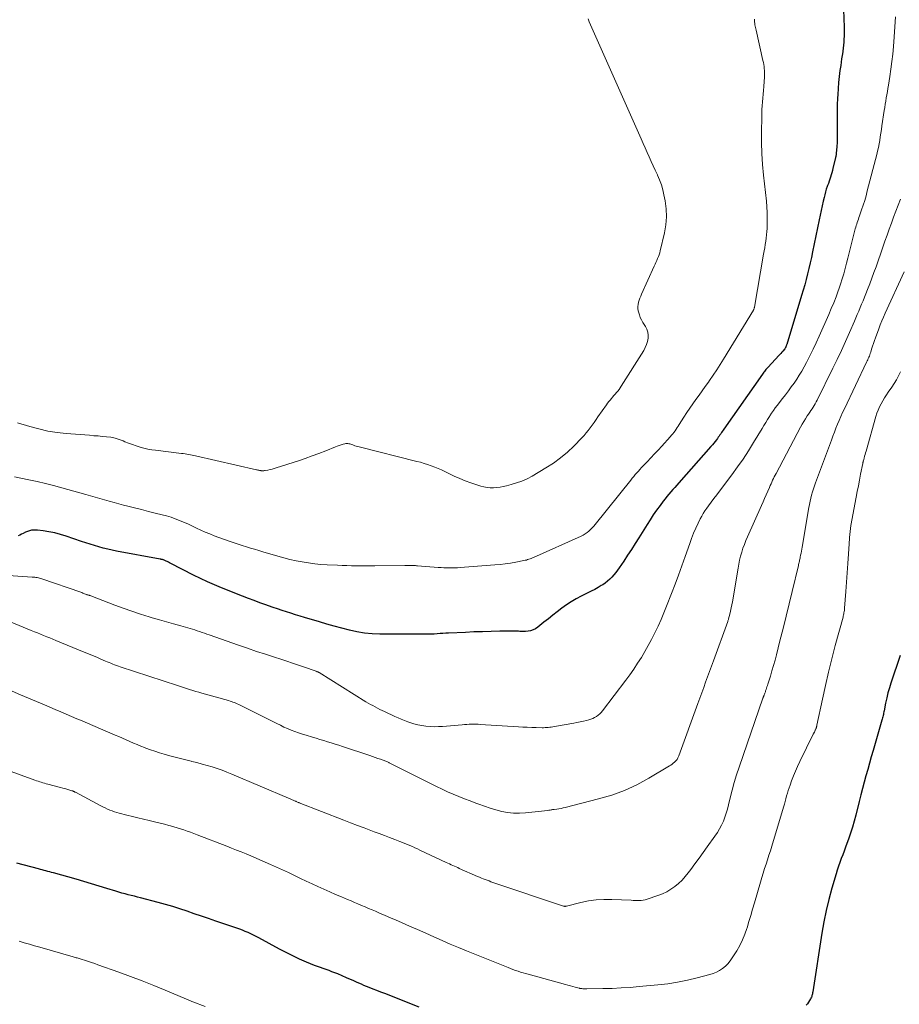
# Model space of a CAD drawing. Units: feet. Extents: x 2015000 to 2020023, y 530000 to 535000.
# Drawn here: x 2015572 to 2015742, y 530270 to 530460 of the extents above; entities that cross this region are included whole.
import ezdxf

# ---------------------------------------------------------------- set-up
doc = ezdxf.new("R2010")
doc.units = ezdxf.units.FT
doc.header["$LTSCALE"] = 100
doc.header["$MEASUREMENT"] = 0
doc.layers.add('CONTOUR INDEX', color=32, linetype='Continuous', lineweight=25)
doc.layers.add('CONTOUR INTERMEDIATE', color=40, linetype='Continuous', lineweight=15)

msp = doc.modelspace()

# ---------------------------------------------------------------- linework, layer by layer
at = {"layer": 'CONTOUR INDEX', "flags": 128}
for points, elevation in [([(2015731.01, 530462.19), (2015731.09, 530458.83), (2015731.1, 530458.25), (2015731.1, 530457.67), (2015731.09, 530457.09), (2015731.08, 530456.51), (2015731.04, 530455.92), (2015731, 530455.34), (2015730.94, 530454.77), (2015730.86, 530454.19), (2015730.83, 530454.03), (2015730.73, 530453.37), (2015730.63, 530452.71), (2015730.54, 530452.06), (2015730.44, 530451.4), (2015730.3, 530450.42), (2015730.15, 530449.28), (2015730.02, 530448.13), (2015729.93, 530446.98), (2015729.87, 530445.82), (2015729.84, 530445.12), (2015729.79, 530443.82), (2015729.77, 530442.53), (2015729.76, 530441.23), (2015729.77, 530439.93), (2015729.79, 530438.9), (2015729.79, 530438.12), (2015729.78, 530437.34), (2015729.74, 530436.56), (2015729.69, 530435.78), (2015729.58, 530434.43), (2015729.57, 530434.32), (2015729.56, 530434.22), (2015729.55, 530434.11), (2015729.53, 530434.01), (2015729.51, 530433.91), (2015729.49, 530433.8), (2015729.47, 530433.7), (2015729.44, 530433.6), (2015728.95, 530431.58), (2015728.85, 530431.16), (2015728.73, 530430.73), (2015728.61, 530430.31), (2015728.48, 530429.89), (2015728.35, 530429.48), (2015728.21, 530429.06), (2015728.07, 530428.65), (2015727.92, 530428.24), (2015727.85, 530428.04), (2015727.67, 530427.52), (2015727.51, 530427.01), (2015727.36, 530426.48), (2015727.23, 530425.96), (2015727.06, 530425.23), (2015726.86, 530424.33), (2015726.66, 530423.43), (2015726.47, 530422.53), (2015726.28, 530421.63), (2015725.01, 530415.43), (2015724.79, 530414.37), (2015724.56, 530413.3), (2015724.31, 530412.25), (2015724.06, 530411.19), (2015723.79, 530410.14), (2015723.51, 530409.09), (2015723.21, 530408.05), (2015722.9, 530407.01), (2015720.03, 530397.59), (2015720, 530397.5), (2015719.97, 530397.41), (2015719.94, 530397.32), (2015719.9, 530397.23), (2015719.88, 530397.17), (2015719.86, 530397.11), (2015719.83, 530397.06), (2015719.81, 530397), (2015719.79, 530396.94), (2015719.75, 530396.87), (2015719.74, 530396.85), (2015719.74, 530396.83), (2015719.68, 530396.75), (2015719.29, 530396.29), (2015719.1, 530396.07), (2015718.9, 530395.86), (2015718.71, 530395.65), (2015718.51, 530395.44), (2015716.44, 530393.22), (2015716.29, 530393.06), (2015716.15, 530392.89), (2015716, 530392.72), (2015715.87, 530392.55), (2015715.73, 530392.38), (2015715.6, 530392.2), (2015715.47, 530392.02), (2015715.34, 530391.84), (2015707.91, 530381.23), (2015707.75, 530381.01), (2015707.6, 530380.78), (2015707.44, 530380.56), (2015707.29, 530380.33), (2015707.14, 530380.11), (2015706.98, 530379.89), (2015706.82, 530379.66), (2015706.66, 530379.44), (2015706.48, 530379.19), (2015706.22, 530378.85), (2015705.95, 530378.51), (2015705.68, 530378.18), (2015705.4, 530377.85), (2015699.23, 530370.87), (2015698.84, 530370.43), (2015698.46, 530369.99), (2015698.07, 530369.56), (2015697.68, 530369.12), (2015697.3, 530368.68), (2015696.92, 530368.23), (2015696.56, 530367.78), (2015696.21, 530367.31), (2015695.58, 530366.47), (2015694.93, 530365.58), (2015694.29, 530364.67), (2015693.68, 530363.75), (2015693.09, 530362.81), (2015691.51, 530360.28), (2015690.79, 530359.14), (2015690.06, 530358.01), (2015689.33, 530356.88), (2015688.58, 530355.75), (2015687.72, 530354.47), (2015687.39, 530354), (2015687.05, 530353.54), (2015686.68, 530353.1), (2015686.3, 530352.66), (2015685.9, 530352.26), (2015685.47, 530351.87), (2015685.02, 530351.53), (2015684.54, 530351.21), (2015684.26, 530351.04), (2015683.62, 530350.66), (2015682.98, 530350.29), (2015682.32, 530349.94), (2015681.66, 530349.61), (2015680.37, 530348.98), (2015679.4, 530348.47), (2015678.45, 530347.93), (2015677.53, 530347.32), (2015676.64, 530346.68), (2015675.77, 530346), (2015674.9, 530345.33), (2015674.04, 530344.64), (2015673.18, 530343.95), (2015671.98, 530342.99), (2015671.55, 530342.71), (2015671.1, 530342.48), (2015670.62, 530342.33), (2015670.12, 530342.23), (2015669.6, 530342.18), (2015669.34, 530342.17), (2015669.08, 530342.16), (2015668.81, 530342.17), (2015668.55, 530342.19), (2015668.29, 530342.21), (2015668.03, 530342.23), (2015667.77, 530342.24), (2015667.51, 530342.24), (2015664.69, 530342.21), (2015663.03, 530342.18), (2015661.36, 530342.14), (2015659.69, 530342.08), (2015658.02, 530342.01), (2015654.8, 530341.86), (2015654.24, 530341.83), (2015653.69, 530341.8), (2015653.14, 530341.77), (2015652.59, 530341.73), (2015652.03, 530341.69), (2015651.48, 530341.67), (2015650.93, 530341.65), (2015650.38, 530341.65), (2015641.55, 530341.67), (2015640.06, 530341.73), (2015638.57, 530341.86), (2015637.1, 530342.1), (2015635.64, 530342.41), (2015634.19, 530342.79), (2015632.74, 530343.18), (2015631.3, 530343.59), (2015629.86, 530344.01), (2015626.99, 530344.88), (2015626.12, 530345.14), (2015625.25, 530345.41), (2015624.38, 530345.69), (2015623.51, 530345.96), (2015622.65, 530346.25), (2015621.78, 530346.54), (2015620.92, 530346.83), (2015620.06, 530347.14), (2015619.53, 530347.33), (2015618.4, 530347.73), (2015617.28, 530348.15), (2015616.16, 530348.57), (2015615.05, 530349), (2015611, 530350.58), (2015609.61, 530351.15), (2015608.24, 530351.75), (2015606.89, 530352.39), (2015605.55, 530353.06), (2015601.18, 530355.33), (2015600.96, 530355.44), (2015600.73, 530355.56), (2015600.5, 530355.67), (2015600.27, 530355.77), (2015600.03, 530355.89), (2015599.92, 530355.93), (2015599.81, 530355.98), (2015599.7, 530356.01), (2015599.59, 530356.04), (2015599.47, 530356.07), (2015599.36, 530356.09), (2015599.24, 530356.12), (2015599.12, 530356.14), (2015590.74, 530357.71), (2015589.88, 530357.88), (2015589.02, 530358.07), (2015588.17, 530358.28), (2015587.31, 530358.51), (2015586.47, 530358.75), (2015585.63, 530359), (2015584.79, 530359.27), (2015583.95, 530359.55), (2015580.98, 530360.58), (2015579.89, 530360.92), (2015578.79, 530361.21), (2015577.67, 530361.43), (2015576.54, 530361.61), (2015575.5, 530361.73), (2015574.9, 530361.75), (2015574.3, 530361.7), (2015573.73, 530361.55), (2015573.16, 530361.33), (2015572.72, 530361.11), (2015572.39, 530360.94), (2015572.05, 530360.78), (2015571.71, 530360.62)], 960), ([(2015741.95, 530337.52), (2015740.13, 530332.22), (2015739.83, 530331.27), (2015739.55, 530330.32), (2015739.32, 530329.35), (2015739.11, 530328.37), (2015738.82, 530326.88), (2015738.78, 530326.64), (2015738.73, 530326.41), (2015738.68, 530326.18), (2015738.63, 530325.95), (2015738.58, 530325.72), (2015738.53, 530325.49), (2015738.46, 530325.26), (2015738.4, 530325.04), (2015736.69, 530319.2), (2015736.33, 530317.98), (2015735.99, 530316.76), (2015735.65, 530315.53), (2015735.31, 530314.31), (2015734.99, 530313.08), (2015734.66, 530311.85), (2015734.34, 530310.62), (2015734.02, 530309.39), (2015733.34, 530306.74), (2015733.03, 530305.56), (2015732.69, 530304.39), (2015732.32, 530303.24), (2015731.94, 530302.08), (2015731.65, 530301.25), (2015731.39, 530300.52), (2015731.12, 530299.79), (2015730.85, 530299.06), (2015730.56, 530298.34), (2015730.28, 530297.61), (2015730.01, 530296.88), (2015729.77, 530296.14), (2015729.54, 530295.4), (2015728.75, 530292.62), (2015728.17, 530290.48), (2015727.65, 530288.32), (2015727.22, 530286.15), (2015726.83, 530283.96), (2015725.05, 530272.6), (2015725.02, 530272.42), (2015724.99, 530272.25), (2015724.95, 530272.08), (2015724.9, 530271.91), (2015724.85, 530271.74), (2015724.78, 530271.58), (2015724.7, 530271.42), (2015724.62, 530271.27), (2015724.42, 530270.95), (2015724.22, 530270.64), (2015724.02, 530270.34), (2015723.8, 530270.05)], 940), ([(2015649.13, 530269.66), (2015642.48, 530272.28), (2015641.72, 530272.58), (2015640.97, 530272.87), (2015640.22, 530273.17), (2015639.47, 530273.47), (2015638.94, 530273.68), (2015638.45, 530273.87), (2015637.97, 530274.08), (2015637.49, 530274.29), (2015637.01, 530274.51), (2015636.53, 530274.72), (2015636.05, 530274.94), (2015635.56, 530275.15), (2015635.08, 530275.36), (2015633.4, 530276.07), (2015632.85, 530276.3), (2015632.29, 530276.52), (2015631.73, 530276.72), (2015631.17, 530276.91), (2015630.61, 530277.11), (2015630.05, 530277.31), (2015629.49, 530277.52), (2015628.94, 530277.74), (2015627.36, 530278.38), (2015626.03, 530278.96), (2015624.71, 530279.56), (2015623.42, 530280.2), (2015622.14, 530280.88), (2015618.17, 530283.06), (2015617.66, 530283.33), (2015617.15, 530283.59), (2015616.62, 530283.84), (2015616.1, 530284.07), (2015615.56, 530284.3), (2015615.03, 530284.51), (2015614.49, 530284.71), (2015613.94, 530284.9), (2015609.85, 530286.28), (2015608.47, 530286.75), (2015607.09, 530287.22), (2015605.72, 530287.69), (2015604.34, 530288.17), (2015602.96, 530288.64), (2015601.58, 530289.08), (2015600.18, 530289.49), (2015598.78, 530289.87), (2015595.36, 530290.76), (2015594.76, 530290.92), (2015594.16, 530291.07), (2015593.56, 530291.23), (2015592.96, 530291.38), (2015592.36, 530291.54), (2015591.76, 530291.7), (2015591.17, 530291.88), (2015590.57, 530292.06), (2015588.82, 530292.6), (2015587.34, 530293.05), (2015585.87, 530293.49), (2015584.39, 530293.93), (2015582.91, 530294.35), (2015578.53, 530295.58), (2015578.17, 530295.68), (2015577.82, 530295.78), (2015577.46, 530295.87), (2015577.1, 530295.97), (2015576.75, 530296.06), (2015576.39, 530296.16), (2015576.03, 530296.25), (2015575.68, 530296.35), (2015571.49, 530297.47)], 940)]:
    msp.add_lwpolyline(points, dxfattribs=dict(at, elevation=elevation))
at = {"layer": 'CONTOUR INTERMEDIATE', "flags": 128}
for points, elevation in [([(2015741.01, 530460.8), (2015740.94, 530459.83), (2015740.87, 530458.86), (2015740.8, 530457.89), (2015740.74, 530456.92), (2015740.61, 530455.07), (2015740.49, 530453.62), (2015740.34, 530452.16), (2015740.15, 530450.71), (2015739.94, 530449.26), (2015739.67, 530447.59), (2015739.57, 530446.98), (2015739.46, 530446.37), (2015739.35, 530445.77), (2015739.24, 530445.16), (2015739.13, 530444.56), (2015739.02, 530443.95), (2015738.93, 530443.34), (2015738.83, 530442.73), (2015738.41, 530439.74), (2015738.31, 530439.05), (2015738.2, 530438.36), (2015738.09, 530437.66), (2015737.98, 530436.97), (2015737.86, 530436.28), (2015737.72, 530435.59), (2015737.57, 530434.91), (2015737.4, 530434.23), (2015735.58, 530427.2), (2015735.34, 530426.28), (2015735.07, 530425.37), (2015734.79, 530424.47), (2015734.48, 530423.57), (2015734.08, 530422.41), (2015733.97, 530422.09), (2015733.86, 530421.78), (2015733.75, 530421.46), (2015733.64, 530421.14), (2015733.53, 530420.82), (2015733.43, 530420.51), (2015733.34, 530420.18), (2015733.25, 530419.86), (2015732.34, 530416.28), (2015732.08, 530415.27), (2015731.83, 530414.25), (2015731.57, 530413.24), (2015731.31, 530412.22), (2015731.04, 530411.21), (2015730.75, 530410.21), (2015730.43, 530409.22), (2015730.09, 530408.23), (2015729.97, 530407.9), (2015729.54, 530406.76), (2015729.1, 530405.62), (2015728.63, 530404.49), (2015728.15, 530403.37), (2015726.3, 530399.2), (2015725.71, 530397.91), (2015725.11, 530396.64), (2015724.48, 530395.37), (2015723.83, 530394.12), (2015723.38, 530393.26), (2015722.93, 530392.45), (2015722.46, 530391.65), (2015721.96, 530390.88), (2015721.44, 530390.12), (2015720.9, 530389.37), (2015720.35, 530388.62), (2015719.79, 530387.88), (2015719.23, 530387.15), (2015718.18, 530385.81), (2015717.81, 530385.32), (2015717.45, 530384.82), (2015717.1, 530384.31), (2015716.76, 530383.79), (2015716.69, 530383.69), (2015716.33, 530383.11), (2015715.97, 530382.54), (2015715.62, 530381.96), (2015715.27, 530381.38), (2015713.62, 530378.63), (2015712.63, 530377.03), (2015711.6, 530375.46), (2015710.53, 530373.93), (2015709.42, 530372.41), (2015707.06, 530369.29), (2015706.52, 530368.58), (2015705.99, 530367.86), (2015705.46, 530367.15), (2015704.93, 530366.43), (2015704.59, 530365.97), (2015704.25, 530365.47), (2015703.92, 530364.96), (2015703.62, 530364.44), (2015703.34, 530363.9), (2015702.94, 530363.07), (2015702.49, 530362.11), (2015702.06, 530361.14), (2015701.67, 530360.15), (2015701.31, 530359.15), (2015700.44, 530356.65), (2015699.81, 530354.86), (2015699.16, 530353.07), (2015698.5, 530351.29), (2015697.81, 530349.52), (2015696.86, 530347.07), (2015696.33, 530345.77), (2015695.78, 530344.48), (2015695.2, 530343.2), (2015694.59, 530341.93), (2015694.52, 530341.79), (2015693.92, 530340.61), (2015693.3, 530339.44), (2015692.65, 530338.29), (2015691.98, 530337.15), (2015691.27, 530336.03), (2015690.55, 530334.92), (2015689.79, 530333.84), (2015689, 530332.78), (2015684.51, 530326.88), (2015684.25, 530326.56), (2015683.96, 530326.27), (2015683.65, 530326.01), (2015683.32, 530325.77), (2015682.96, 530325.57), (2015682.59, 530325.38), (2015682.21, 530325.24), (2015681.82, 530325.11), (2015681.4, 530325), (2015680.79, 530324.85), (2015680.18, 530324.71), (2015679.56, 530324.58), (2015678.94, 530324.47), (2015675.2, 530323.82), (2015674.91, 530323.78), (2015674.61, 530323.73), (2015674.32, 530323.7), (2015674.02, 530323.66), (2015673.73, 530323.64), (2015673.43, 530323.62), (2015673.13, 530323.61), (2015672.84, 530323.61), (2015671.71, 530323.63), (2015670.84, 530323.66), (2015669.98, 530323.69), (2015669.12, 530323.73), (2015668.26, 530323.78), (2015660.91, 530324.24), (2015660.47, 530324.26), (2015660.03, 530324.28), (2015659.6, 530324.28), (2015659.16, 530324.28), (2015658.73, 530324.26), (2015658.29, 530324.25), (2015657.86, 530324.22), (2015657.42, 530324.19), (2015653.64, 530323.86), (2015652.84, 530323.82), (2015652.03, 530323.8), (2015651.23, 530323.83), (2015650.43, 530323.9), (2015649.63, 530324.01), (2015648.84, 530324.16), (2015648.07, 530324.37), (2015647.3, 530324.61), (2015646.95, 530324.73), (2015646.31, 530324.98), (2015645.67, 530325.23), (2015645.04, 530325.5), (2015644.42, 530325.78), (2015642.42, 530326.71), (2015641.96, 530326.93), (2015641.51, 530327.15), (2015641.06, 530327.38), (2015640.61, 530327.62), (2015640.16, 530327.86), (2015639.72, 530328.11), (2015639.28, 530328.37), (2015638.85, 530328.63), (2015629.82, 530334.24), (2015629.8, 530334.25), (2015629.78, 530334.26), (2015629.76, 530334.27), (2015629.75, 530334.28), (2015629.67, 530334.32), (2015629.65, 530334.33), (2015629.64, 530334.34), (2015629.62, 530334.35), (2015629.6, 530334.36), (2015629.45, 530334.42), (2015629.35, 530334.46), (2015629.25, 530334.5), (2015629.16, 530334.53), (2015629.06, 530334.57), (2015626.98, 530335.29), (2015625.84, 530335.69), (2015624.69, 530336.07), (2015623.55, 530336.45), (2015622.4, 530336.82), (2015621.21, 530337.2), (2015619.47, 530337.77), (2015617.74, 530338.34), (2015616.01, 530338.93), (2015614.28, 530339.53), (2015608.6, 530341.52), (2015608.14, 530341.68), (2015607.68, 530341.85), (2015607.22, 530342.01), (2015606.76, 530342.17), (2015606.3, 530342.33), (2015605.83, 530342.48), (2015605.37, 530342.62), (2015604.9, 530342.76), (2015603.1, 530343.26), (2015601.73, 530343.65), (2015600.36, 530344.04), (2015598.99, 530344.43), (2015597.62, 530344.83), (2015597, 530345.01), (2015595.33, 530345.53), (2015593.67, 530346.07), (2015592.02, 530346.65), (2015590.39, 530347.26), (2015585.74, 530349.06), (2015585.63, 530349.1), (2015585.53, 530349.14), (2015585.42, 530349.17), (2015585.32, 530349.2), (2015585.15, 530349.26), (2015585.13, 530349.26), (2015585.11, 530349.27), (2015585.08, 530349.27), (2015585.06, 530349.28), (2015584.98, 530349.3), (2015584.96, 530349.31), (2015584.94, 530349.31), (2015584.92, 530349.32), (2015584.9, 530349.33), (2015584.57, 530349.46), (2015584.38, 530349.53), (2015584.19, 530349.6), (2015584, 530349.67), (2015583.81, 530349.74), (2015576.33, 530352.35), (2015576.1, 530352.42), (2015575.87, 530352.49), (2015575.64, 530352.54), (2015575.4, 530352.58), (2015575.17, 530352.61), (2015574.93, 530352.64), (2015574.69, 530352.66), (2015574.45, 530352.68), (2015569.85, 530352.95)], 956), ([(2015713.81, 530460.34), (2015713.81, 530460.08), (2015713.83, 530459.82), (2015713.86, 530459.55), (2015713.9, 530459.29), (2015713.95, 530459.03), (2015714.01, 530458.77), (2015714.06, 530458.52), (2015714.12, 530458.26), (2015715.44, 530452.38), (2015715.53, 530451.99), (2015715.6, 530451.6), (2015715.66, 530451.21), (2015715.71, 530450.82), (2015715.74, 530450.42), (2015715.76, 530450.02), (2015715.76, 530449.63), (2015715.74, 530449.23), (2015715.62, 530447.34), (2015715.57, 530446.6), (2015715.51, 530445.86), (2015715.45, 530445.12), (2015715.38, 530444.38), (2015715.31, 530443.64), (2015715.26, 530442.9), (2015715.22, 530442.16), (2015715.2, 530441.41), (2015715.15, 530438.66), (2015715.15, 530436.55), (2015715.21, 530434.44), (2015715.35, 530432.33), (2015715.54, 530430.22), (2015716.1, 530425.24), (2015716.2, 530424.16), (2015716.26, 530423.07), (2015716.28, 530421.99), (2015716.27, 530420.9), (2015716.24, 530419.98), (2015716.21, 530419.35), (2015716.16, 530418.73), (2015716.08, 530418.11), (2015715.99, 530417.49), (2015715.89, 530416.87), (2015715.79, 530416.25), (2015715.68, 530415.64), (2015715.58, 530415.02), (2015713.81, 530404.79), (2015713.79, 530404.72), (2015713.78, 530404.65), (2015713.76, 530404.58), (2015713.74, 530404.51), (2015713.71, 530404.41), (2015713.7, 530404.39), (2015713.69, 530404.38), (2015713.69, 530404.36), (2015713.68, 530404.34), (2015713.64, 530404.28), (2015713.64, 530404.26), (2015713.63, 530404.25), (2015713.62, 530404.23), (2015713.61, 530404.22), (2015707.86, 530394.76), (2015707.21, 530393.72), (2015706.55, 530392.68), (2015705.86, 530391.65), (2015705.16, 530390.64), (2015704.92, 530390.31), (2015704.32, 530389.47), (2015703.72, 530388.63), (2015703.12, 530387.79), (2015702.51, 530386.96), (2015701.91, 530386.12), (2015701.32, 530385.27), (2015700.75, 530384.41), (2015700.2, 530383.54), (2015699.31, 530382.14), (2015699.11, 530381.83), (2015698.91, 530381.52), (2015698.7, 530381.21), (2015698.49, 530380.91), (2015698.28, 530380.61), (2015698.05, 530380.32), (2015697.82, 530380.04), (2015697.57, 530379.76), (2015695.91, 530377.95), (2015695.22, 530377.2), (2015694.52, 530376.45), (2015693.82, 530375.7), (2015693.11, 530374.95), (2015692.32, 530374.13), (2015692.01, 530373.8), (2015691.7, 530373.46), (2015691.4, 530373.13), (2015691.1, 530372.79), (2015690.8, 530372.45), (2015690.5, 530372.11), (2015690.21, 530371.76), (2015689.93, 530371.41), (2015683.08, 530362.83), (2015682.79, 530362.49), (2015682.49, 530362.16), (2015682.17, 530361.85), (2015681.85, 530361.54), (2015681.5, 530361.27), (2015681.13, 530361.01), (2015680.75, 530360.79), (2015680.35, 530360.59), (2015671.18, 530356.47), (2015670.96, 530356.37), (2015670.73, 530356.28), (2015670.51, 530356.19), (2015670.28, 530356.11), (2015670.04, 530356.04), (2015669.81, 530355.97), (2015669.57, 530355.91), (2015669.33, 530355.86), (2015667.78, 530355.57), (2015666.76, 530355.39), (2015665.73, 530355.24), (2015664.71, 530355.12), (2015663.68, 530355.02), (2015657.03, 530354.51), (2015656.5, 530354.48), (2015655.97, 530354.46), (2015655.45, 530354.45), (2015654.92, 530354.45), (2015654.39, 530354.46), (2015653.86, 530354.48), (2015653.34, 530354.51), (2015652.81, 530354.55), (2015648.8, 530354.85), (2015648.6, 530354.87), (2015648.4, 530354.88), (2015648.2, 530354.89), (2015648.01, 530354.9), (2015647.81, 530354.9), (2015647.61, 530354.9), (2015647.41, 530354.9), (2015647.22, 530354.9), (2015647.18, 530354.9), (2015646.97, 530354.9), (2015646.75, 530354.89), (2015646.54, 530354.89), (2015646.32, 530354.89), (2015640.57, 530354.84), (2015639.67, 530354.84), (2015638.76, 530354.84), (2015637.86, 530354.85), (2015636.95, 530354.85), (2015636.05, 530354.87), (2015635.14, 530354.89), (2015634.24, 530354.92), (2015633.34, 530354.96), (2015631.36, 530355.05), (2015630.15, 530355.13), (2015628.95, 530355.25), (2015627.75, 530355.41), (2015626.55, 530355.6), (2015625.36, 530355.83), (2015624.18, 530356.09), (2015623.01, 530356.39), (2015621.84, 530356.72), (2015618.95, 530357.57), (2015618.16, 530357.81), (2015617.36, 530358.04), (2015616.57, 530358.28), (2015615.78, 530358.52), (2015614.98, 530358.77), (2015614.2, 530359.02), (2015613.41, 530359.29), (2015612.63, 530359.56), (2015609.56, 530360.67), (2015608.69, 530361), (2015607.83, 530361.35), (2015606.99, 530361.73), (2015606.15, 530362.13), (2015606.04, 530362.18), (2015605.26, 530362.56), (2015604.47, 530362.93), (2015603.67, 530363.28), (2015602.87, 530363.62), (2015602.05, 530363.93), (2015601.23, 530364.22), (2015600.39, 530364.47), (2015599.55, 530364.7), (2015598.19, 530365.03), (2015596.86, 530365.36), (2015595.53, 530365.69), (2015594.21, 530366.03), (2015592.88, 530366.36), (2015592.07, 530366.57), (2015591.15, 530366.81), (2015590.24, 530367.06), (2015589.33, 530367.31), (2015588.41, 530367.57), (2015587.51, 530367.84), (2015586.6, 530368.1), (2015585.69, 530368.36), (2015584.77, 530368.62), (2015580.16, 530369.93), (2015578.58, 530370.35), (2015576.99, 530370.76), (2015575.39, 530371.12), (2015573.78, 530371.46), (2015571.04, 530372.01)], 964), ([(2015681.71, 530460.43), (2015681.94, 530459.84), (2015682.18, 530459.26), (2015691.92, 530437.23), (2015692.31, 530436.36), (2015692.69, 530435.5), (2015693.08, 530434.64), (2015693.48, 530433.77), (2015693.87, 530432.91), (2015694.27, 530432.05), (2015694.67, 530431.2), (2015695.07, 530430.34), (2015695.11, 530430.24), (2015695.5, 530429.32), (2015695.84, 530428.38), (2015696.12, 530427.42), (2015696.34, 530426.45), (2015696.56, 530425.32), (2015696.76, 530423.77), (2015696.83, 530422.23), (2015696.7, 530420.69), (2015696.44, 530419.15), (2015695.62, 530415.67), (2015695.52, 530415.28), (2015695.4, 530414.9), (2015695.27, 530414.53), (2015695.12, 530414.15), (2015694.96, 530413.79), (2015694.8, 530413.42), (2015694.63, 530413.05), (2015694.47, 530412.69), (2015692.04, 530407.29), (2015691.87, 530406.9), (2015691.72, 530406.51), (2015691.58, 530406.11), (2015691.45, 530405.71), (2015691.36, 530405.31), (2015691.31, 530404.91), (2015691.33, 530404.5), (2015691.39, 530404.09), (2015691.45, 530403.84), (2015691.6, 530403.31), (2015691.78, 530402.8), (2015692.02, 530402.31), (2015692.29, 530401.84), (2015692.8, 530401.07), (2015693.07, 530400.52), (2015693.26, 530399.96), (2015693.32, 530399.37), (2015693.3, 530398.76), (2015693.16, 530398.15), (2015692.98, 530397.55), (2015692.73, 530396.99), (2015692.44, 530396.44), (2015688.11, 530389.5), (2015687.9, 530389.18), (2015687.68, 530388.87), (2015687.44, 530388.56), (2015687.2, 530388.27), (2015686.94, 530387.98), (2015686.69, 530387.7), (2015686.44, 530387.41), (2015686.19, 530387.13), (2015685.95, 530386.85), (2015685.71, 530386.56), (2015685.48, 530386.26), (2015685.26, 530385.95), (2015683.61, 530383.59), (2015683.24, 530383.06), (2015682.87, 530382.54), (2015682.5, 530382.02), (2015682.13, 530381.5), (2015681.75, 530380.99), (2015681.35, 530380.49), (2015680.93, 530380.02), (2015680.49, 530379.55), (2015678.96, 530377.97), (2015677.71, 530376.79), (2015676.4, 530375.67), (2015675, 530374.66), (2015673.55, 530373.73), (2015670.89, 530372.18), (2015669.92, 530371.67), (2015668.93, 530371.21), (2015667.91, 530370.84), (2015666.86, 530370.52), (2015665.97, 530370.29), (2015665.35, 530370.15), (2015664.73, 530370.03), (2015664.1, 530369.96), (2015663.47, 530369.91), (2015662.83, 530369.92), (2015662.21, 530369.97), (2015661.59, 530370.09), (2015660.98, 530370.25), (2015659.09, 530370.88), (2015658.01, 530371.27), (2015656.94, 530371.68), (2015655.89, 530372.15), (2015654.85, 530372.65), (2015654.09, 530373.03), (2015653.44, 530373.35), (2015652.78, 530373.65), (2015652.11, 530373.92), (2015651.44, 530374.18), (2015650.75, 530374.41), (2015650.06, 530374.63), (2015649.37, 530374.83), (2015648.67, 530375.01), (2015637.53, 530377.8), (2015637.25, 530377.88), (2015636.98, 530377.95), (2015636.72, 530378.04), (2015636.45, 530378.14), (2015636.29, 530378.2), (2015636.11, 530378.26), (2015635.92, 530378.32), (2015635.73, 530378.38), (2015635.54, 530378.42), (2015635.35, 530378.45), (2015635.16, 530378.46), (2015634.97, 530378.44), (2015634.78, 530378.4), (2015634.42, 530378.3), (2015634.05, 530378.19), (2015633.68, 530378.07), (2015633.32, 530377.94), (2015632.96, 530377.8), (2015631.08, 530377.05), (2015629.77, 530376.54), (2015628.46, 530376.05), (2015627.14, 530375.58), (2015625.81, 530375.14), (2015621.52, 530373.73), (2015621.13, 530373.61), (2015620.74, 530373.51), (2015620.34, 530373.42), (2015619.94, 530373.34), (2015619.37, 530373.23), (2015619.26, 530373.22), (2015619.14, 530373.2), (2015619.02, 530373.2), (2015618.9, 530373.2), (2015618.8, 530373.2), (2015618.73, 530373.2), (2015618.67, 530373.2), (2015618.6, 530373.21), (2015618.54, 530373.22), (2015618.48, 530373.23), (2015618.41, 530373.24), (2015618.35, 530373.25), (2015618.28, 530373.26), (2015618.19, 530373.28), (2015618.08, 530373.3), (2015617.96, 530373.33), (2015617.85, 530373.35), (2015617.74, 530373.38), (2015605.97, 530376.08), (2015605.63, 530376.15), (2015605.3, 530376.23), (2015604.96, 530376.29), (2015604.62, 530376.35), (2015604.28, 530376.41), (2015603.94, 530376.46), (2015603.6, 530376.51), (2015603.25, 530376.55), (2015598.27, 530377.15), (2015597.51, 530377.26), (2015596.75, 530377.39), (2015596, 530377.57), (2015595.25, 530377.76), (2015594.51, 530377.99), (2015593.78, 530378.24), (2015593.05, 530378.51), (2015592.34, 530378.81), (2015591.99, 530378.96), (2015591.22, 530379.26), (2015590.43, 530379.5), (2015589.63, 530379.66), (2015588.81, 530379.77), (2015587.98, 530379.84), (2015587.15, 530379.91), (2015586.32, 530379.97), (2015585.49, 530380.04), (2015581.03, 530380.39), (2015579.24, 530380.59), (2015577.47, 530380.86), (2015575.73, 530381.26), (2015573.99, 530381.73), (2015571.64, 530382.46)], 968), ([(2015741.96, 530425.62), (2015741.52, 530424.47), (2015741.08, 530423.31), (2015740.65, 530422.16), (2015740.22, 530421.01), (2015739.8, 530419.85), (2015739.38, 530418.69), (2015738.97, 530417.53), (2015738.56, 530416.37), (2015737.26, 530412.58), (2015736.87, 530411.47), (2015736.47, 530410.37), (2015736.05, 530409.28), (2015735.63, 530408.19), (2015735.29, 530407.34), (2015735.03, 530406.68), (2015734.76, 530406.01), (2015734.48, 530405.35), (2015734.21, 530404.69), (2015733.93, 530404.03), (2015733.65, 530403.37), (2015733.36, 530402.71), (2015733.08, 530402.06), (2015732.14, 530399.88), (2015731.37, 530398.14), (2015730.59, 530396.41), (2015729.77, 530394.69), (2015728.95, 530392.98), (2015725.92, 530386.84), (2015725.74, 530386.49), (2015725.55, 530386.14), (2015725.35, 530385.8), (2015725.14, 530385.47), (2015724.92, 530385.14), (2015724.7, 530384.81), (2015724.48, 530384.48), (2015724.26, 530384.15), (2015724, 530383.77), (2015723.65, 530383.25), (2015723.32, 530382.73), (2015723.01, 530382.19), (2015722.7, 530381.64), (2015717.97, 530372.69), (2015717.8, 530372.36), (2015717.63, 530372.02), (2015717.47, 530371.69), (2015717.31, 530371.35), (2015717.15, 530371.01), (2015717, 530370.67), (2015716.85, 530370.33), (2015716.7, 530369.99), (2015716.38, 530369.27), (2015716.08, 530368.57), (2015715.77, 530367.87), (2015715.46, 530367.18), (2015715.15, 530366.48), (2015712.46, 530360.45), (2015712.15, 530359.72), (2015711.86, 530358.98), (2015711.59, 530358.23), (2015711.35, 530357.48), (2015711.13, 530356.72), (2015710.94, 530355.95), (2015710.77, 530355.17), (2015710.63, 530354.4), (2015709.54, 530347.9), (2015709.43, 530347.31), (2015709.32, 530346.71), (2015709.18, 530346.12), (2015709.04, 530345.53), (2015708.8, 530344.61), (2015708.77, 530344.48), (2015708.73, 530344.35), (2015708.69, 530344.22), (2015708.64, 530344.1), (2015705.88, 530336.5), (2015705.51, 530335.47), (2015705.13, 530334.45), (2015704.76, 530333.43), (2015704.39, 530332.4), (2015704.02, 530331.38), (2015703.65, 530330.35), (2015703.28, 530329.33), (2015702.9, 530328.3), (2015699.2, 530318.15), (2015699.15, 530318.02), (2015699.09, 530317.89), (2015699.03, 530317.76), (2015698.96, 530317.63), (2015698.93, 530317.6), (2015698.87, 530317.49), (2015698.8, 530317.4), (2015698.72, 530317.3), (2015698.64, 530317.22), (2015698.38, 530316.96), (2015698.15, 530316.76), (2015697.92, 530316.57), (2015697.67, 530316.39), (2015697.42, 530316.23), (2015693.4, 530313.84), (2015691.09, 530312.6), (2015688.71, 530311.5), (2015686.26, 530310.61), (2015683.74, 530309.85), (2015677.29, 530308.21), (2015676.89, 530308.11), (2015676.48, 530308.03), (2015676.08, 530307.96), (2015675.67, 530307.91), (2015675.15, 530307.84), (2015675, 530307.82), (2015674.86, 530307.8), (2015674.71, 530307.78), (2015674.56, 530307.75), (2015674.42, 530307.72), (2015674.27, 530307.69), (2015674.12, 530307.67), (2015673.97, 530307.65), (2015669.6, 530307.16), (2015668.45, 530307.09), (2015667.31, 530307.1), (2015666.17, 530307.24), (2015665.05, 530307.46), (2015663.93, 530307.76), (2015662.82, 530308.08), (2015661.72, 530308.44), (2015660.63, 530308.83), (2015660.03, 530309.05), (2015658.93, 530309.47), (2015657.84, 530309.9), (2015656.75, 530310.34), (2015655.67, 530310.79), (2015654.59, 530311.26), (2015653.52, 530311.74), (2015652.46, 530312.24), (2015651.41, 530312.76), (2015643.46, 530316.77), (2015643.35, 530316.83), (2015643.24, 530316.88), (2015643.12, 530316.94), (2015643.01, 530316.99), (2015642.81, 530317.08), (2015642.71, 530317.12), (2015641.65, 530317.51), (2015641.14, 530317.69), (2015640.62, 530317.87), (2015640.1, 530318.05), (2015639.58, 530318.22), (2015634.34, 530319.98), (2015633.61, 530320.22), (2015632.89, 530320.46), (2015632.16, 530320.69), (2015631.43, 530320.91), (2015630.7, 530321.14), (2015629.97, 530321.35), (2015629.24, 530321.57), (2015628.51, 530321.79), (2015627.3, 530322.14), (2015626.57, 530322.36), (2015625.85, 530322.6), (2015625.13, 530322.86), (2015624.42, 530323.14), (2015623.72, 530323.44), (2015623.02, 530323.74), (2015622.33, 530324.07), (2015621.64, 530324.4), (2015614.56, 530327.97), (2015614.29, 530328.1), (2015614.02, 530328.22), (2015613.74, 530328.34), (2015613.47, 530328.45), (2015613.19, 530328.55), (2015612.91, 530328.65), (2015612.62, 530328.74), (2015612.34, 530328.83), (2015607.2, 530330.28), (2015606.61, 530330.45), (2015606.01, 530330.62), (2015605.42, 530330.8), (2015604.83, 530330.98), (2015604.24, 530331.16), (2015603.65, 530331.34), (2015603.06, 530331.53), (2015602.47, 530331.73), (2015591.45, 530335.38), (2015591.08, 530335.5), (2015590.72, 530335.63), (2015590.36, 530335.76), (2015590, 530335.9), (2015589.65, 530336.04), (2015589.29, 530336.19), (2015588.93, 530336.33), (2015588.58, 530336.48), (2015587.69, 530336.86), (2015586.9, 530337.19), (2015586.1, 530337.53), (2015585.3, 530337.86), (2015584.5, 530338.19), (2015579.03, 530340.43), (2015578.44, 530340.67), (2015577.84, 530340.92), (2015577.25, 530341.16), (2015576.65, 530341.41), (2015576.06, 530341.65), (2015575.47, 530341.9), (2015574.87, 530342.14), (2015574.28, 530342.39), (2015569.59, 530344.32)], 952), ([(2015742.68, 530411.62), (2015739.04, 530403.62), (2015738.71, 530402.87), (2015738.39, 530402.12), (2015738.09, 530401.36), (2015737.8, 530400.59), (2015737.16, 530398.87), (2015736.97, 530398.32), (2015736.78, 530397.78), (2015736.6, 530397.23), (2015736.42, 530396.68), (2015736.23, 530396.07), (2015736.15, 530395.82), (2015736.06, 530395.58), (2015735.97, 530395.33), (2015735.86, 530395.1), (2015735.76, 530394.86), (2015735.65, 530394.62), (2015735.54, 530394.39), (2015735.43, 530394.15), (2015731.16, 530385.16), (2015730.81, 530384.42), (2015730.48, 530383.68), (2015730.15, 530382.92), (2015729.84, 530382.17), (2015729.53, 530381.41), (2015729.23, 530380.65), (2015728.94, 530379.89), (2015728.65, 530379.12), (2015725.58, 530370.86), (2015725.38, 530370.27), (2015725.18, 530369.69), (2015725, 530369.1), (2015724.83, 530368.5), (2015724.68, 530367.91), (2015724.53, 530367.3), (2015724.41, 530366.7), (2015724.3, 530366.09), (2015723, 530358.46), (2015722.94, 530358.07), (2015722.87, 530357.68), (2015722.79, 530357.29), (2015722.72, 530356.9), (2015722.64, 530356.52), (2015722.6, 530356.32), (2015722.56, 530356.12), (2015722.52, 530355.92), (2015722.47, 530355.72), (2015722.43, 530355.53), (2015722.38, 530355.33), (2015722.33, 530355.13), (2015722.29, 530354.94), (2015721.09, 530349.91), (2015720.51, 530347.52), (2015719.93, 530345.13), (2015719.33, 530342.75), (2015718.73, 530340.36), (2015718.04, 530337.68), (2015717.77, 530336.64), (2015717.48, 530335.61), (2015717.18, 530334.57), (2015716.87, 530333.55), (2015716.4, 530332.04), (2015716.31, 530331.77), (2015716.22, 530331.49), (2015716.13, 530331.22), (2015716.04, 530330.95), (2015715.96, 530330.7), (2015715.91, 530330.55), (2015715.85, 530330.4), (2015715.8, 530330.25), (2015715.75, 530330.1), (2015715.7, 530329.95), (2015715.67, 530329.87), (2015715.64, 530329.79), (2015715.6, 530329.72), (2015715.57, 530329.64), (2015715.54, 530329.56), (2015715.51, 530329.48), (2015715.48, 530329.4), (2015715.45, 530329.32), (2015710.84, 530315.96), (2015710.36, 530314.5), (2015709.91, 530313.04), (2015709.51, 530311.56), (2015709.14, 530310.08), (2015708.82, 530308.72), (2015708.61, 530307.91), (2015708.37, 530307.11), (2015708.1, 530306.33), (2015707.8, 530305.55), (2015707.46, 530304.8), (2015707.08, 530304.06), (2015706.65, 530303.35), (2015706.19, 530302.66), (2015704.7, 530300.59), (2015703.91, 530299.5), (2015703.12, 530298.41), (2015702.32, 530297.33), (2015701.52, 530296.25), (2015701.03, 530295.59), (2015700.45, 530294.86), (2015699.83, 530294.18), (2015699.15, 530293.55), (2015698.43, 530292.95), (2015697.67, 530292.42), (2015696.88, 530291.95), (2015696.04, 530291.56), (2015695.18, 530291.22), (2015693.08, 530290.51), (2015692.71, 530290.41), (2015692.34, 530290.33), (2015691.96, 530290.28), (2015691.58, 530290.26), (2015691.19, 530290.26), (2015690.8, 530290.27), (2015690.41, 530290.28), (2015690.03, 530290.29), (2015686.26, 530290.47), (2015684.76, 530290.48), (2015683.26, 530290.4), (2015681.78, 530290.18), (2015680.31, 530289.87), (2015677.52, 530289.16), (2015677.45, 530289.14), (2015677.37, 530289.13), (2015677.3, 530289.12), (2015677.22, 530289.12), (2015677.15, 530289.13), (2015677.08, 530289.14), (2015677, 530289.16), (2015676.93, 530289.18), (2015663.34, 530293.76), (2015662.96, 530293.88), (2015662.59, 530294.02), (2015662.22, 530294.16), (2015661.85, 530294.3), (2015661.48, 530294.44), (2015661.12, 530294.59), (2015660.75, 530294.75), (2015660.39, 530294.91), (2015656.86, 530296.45), (2015656.55, 530296.6), (2015656.23, 530296.74), (2015655.91, 530296.88), (2015655.59, 530297.03), (2015655.28, 530297.17), (2015654.96, 530297.32), (2015654.65, 530297.47), (2015654.33, 530297.61), (2015649.23, 530300), (2015648.76, 530300.22), (2015648.28, 530300.44), (2015647.81, 530300.65), (2015647.33, 530300.86), (2015646.85, 530301.07), (2015646.36, 530301.27), (2015645.88, 530301.46), (2015645.39, 530301.65), (2015644.39, 530302.04), (2015643.4, 530302.42), (2015642.41, 530302.8), (2015641.42, 530303.17), (2015640.43, 530303.54), (2015639.8, 530303.78), (2015638.49, 530304.27), (2015637.19, 530304.76), (2015635.88, 530305.26), (2015634.58, 530305.76), (2015625.99, 530309.11), (2015625.87, 530309.16), (2015625.75, 530309.2), (2015625.64, 530309.25), (2015625.52, 530309.3), (2015625.41, 530309.35), (2015625.3, 530309.4), (2015625.18, 530309.45), (2015625.07, 530309.5), (2015624.83, 530309.6), (2015624.59, 530309.71), (2015624.36, 530309.81), (2015624.12, 530309.91), (2015623.88, 530310.01), (2015612.95, 530314.66), (2015612.01, 530315.04), (2015611.07, 530315.4), (2015610.12, 530315.73), (2015609.16, 530316.04), (2015608.19, 530316.33), (2015607.22, 530316.6), (2015606.24, 530316.86), (2015605.26, 530317.1), (2015605.14, 530317.12), (2015604.1, 530317.38), (2015603.06, 530317.64), (2015602.02, 530317.91), (2015600.99, 530318.2), (2015599.88, 530318.51), (2015599, 530318.77), (2015598.12, 530319.05), (2015597.26, 530319.35), (2015596.4, 530319.67), (2015596.12, 530319.77), (2015595.4, 530320.06), (2015594.69, 530320.34), (2015593.98, 530320.65), (2015593.28, 530320.95), (2015592.58, 530321.27), (2015591.87, 530321.58), (2015591.17, 530321.88), (2015590.46, 530322.19), (2015586.17, 530324.03), (2015585.14, 530324.47), (2015584.1, 530324.91), (2015583.06, 530325.35), (2015582.02, 530325.78), (2015580.98, 530326.22), (2015579.95, 530326.65), (2015578.91, 530327.1), (2015577.87, 530327.54), (2015576.84, 530327.99), (2015575.28, 530328.65), (2015573.73, 530329.32), (2015572.17, 530329.97), (2015570.61, 530330.63)], 948), ([(2015742, 530392.29), (2015741.61, 530391.52), (2015741.2, 530390.77), (2015740.76, 530390.04), (2015740.29, 530389.33), (2015739.63, 530388.38), (2015739.26, 530387.83), (2015738.9, 530387.27), (2015738.56, 530386.7), (2015738.24, 530386.12), (2015737.94, 530385.53), (2015737.67, 530384.92), (2015737.44, 530384.31), (2015737.24, 530383.67), (2015735.34, 530377.01), (2015735.24, 530376.68), (2015735.15, 530376.34), (2015735.06, 530376), (2015734.96, 530375.66), (2015734.82, 530375.11), (2015734.8, 530375.05), (2015734.78, 530374.98), (2015734.76, 530374.91), (2015734.75, 530374.85), (2015734.73, 530374.78), (2015734.72, 530374.72), (2015734.7, 530374.65), (2015734.69, 530374.58), (2015734.28, 530372.51), (2015734.06, 530371.4), (2015733.85, 530370.3), (2015733.64, 530369.19), (2015733.43, 530368.08), (2015732.42, 530362.64), (2015732.39, 530362.45), (2015732.36, 530362.26), (2015732.33, 530362.07), (2015732.31, 530361.88), (2015732.28, 530361.69), (2015732.26, 530361.49), (2015732.25, 530361.3), (2015732.23, 530361.11), (2015731.97, 530357.15), (2015731.84, 530355.33), (2015731.71, 530353.51), (2015731.58, 530351.69), (2015731.44, 530349.87), (2015731.2, 530346.66), (2015731.18, 530346.44), (2015731.15, 530346.23), (2015731.12, 530346.01), (2015731.08, 530345.8), (2015731.04, 530345.59), (2015730.99, 530345.37), (2015730.94, 530345.16), (2015730.89, 530344.95), (2015729.4, 530339.46), (2015728.73, 530336.89), (2015728.09, 530334.31), (2015727.49, 530331.72), (2015726.92, 530329.13), (2015725.86, 530324.12), (2015725.84, 530324.02), (2015725.82, 530323.93), (2015725.8, 530323.83), (2015725.78, 530323.74), (2015725.75, 530323.64), (2015725.72, 530323.55), (2015725.68, 530323.46), (2015725.65, 530323.37), (2015725.6, 530323.28), (2015725.56, 530323.19), (2015725.52, 530323.1), (2015725.48, 530323.01), (2015725.43, 530322.91), (2015725.36, 530322.77), (2015725.29, 530322.63), (2015725.23, 530322.49), (2015725.16, 530322.35), (2015722.54, 530317.06), (2015722.11, 530316.15), (2015721.7, 530315.24), (2015721.33, 530314.31), (2015720.97, 530313.38), (2015720.67, 530312.54), (2015720.48, 530312.01), (2015720.31, 530311.49), (2015720.16, 530310.96), (2015720.01, 530310.43), (2015719.87, 530309.89), (2015719.72, 530309.36), (2015719.57, 530308.83), (2015719.41, 530308.3), (2015717.13, 530300.72), (2015716.87, 530299.86), (2015716.6, 530298.99), (2015716.33, 530298.13), (2015716.05, 530297.27), (2015715.77, 530296.4), (2015715.5, 530295.54), (2015715.23, 530294.67), (2015714.98, 530293.8), (2015713.81, 530289.79), (2015713.45, 530288.58), (2015713.1, 530287.38), (2015712.73, 530286.18), (2015712.37, 530284.98), (2015712.33, 530284.86), (2015711.94, 530283.74), (2015711.49, 530282.65), (2015710.96, 530281.59), (2015710.38, 530280.56), (2015709.51, 530279.16), (2015709.11, 530278.59), (2015708.68, 530278.06), (2015708.19, 530277.58), (2015707.66, 530277.14), (2015707.08, 530276.76), (2015706.48, 530276.43), (2015705.84, 530276.17), (2015705.18, 530275.95), (2015702.77, 530275.32), (2015700.88, 530274.87), (2015698.98, 530274.49), (2015697.06, 530274.2), (2015695.13, 530273.97), (2015691.53, 530273.63), (2015689.8, 530273.48), (2015688.06, 530273.37), (2015686.32, 530273.3), (2015684.58, 530273.26), (2015681.46, 530273.22), (2015681.28, 530273.22), (2015681.09, 530273.22), (2015680.91, 530273.23), (2015680.72, 530273.23), (2015680.48, 530273.24), (2015680.42, 530273.25), (2015680.35, 530273.25), (2015680.29, 530273.26), (2015680.23, 530273.27), (2015680.17, 530273.29), (2015680.11, 530273.3), (2015680.04, 530273.31), (2015679.98, 530273.33), (2015679.19, 530273.55), (2015678.73, 530273.68), (2015678.28, 530273.81), (2015677.82, 530273.93), (2015677.36, 530274.06), (2015670.15, 530276.02), (2015669.66, 530276.16), (2015669.17, 530276.3), (2015668.68, 530276.45), (2015668.19, 530276.61), (2015667.7, 530276.77), (2015667.21, 530276.94), (2015666.73, 530277.12), (2015666.26, 530277.31), (2015659.85, 530279.87), (2015658.26, 530280.52), (2015656.67, 530281.18), (2015655.1, 530281.85), (2015653.52, 530282.54), (2015651.95, 530283.24), (2015650.39, 530283.93), (2015648.82, 530284.63), (2015647.25, 530285.33), (2015645.72, 530286.01), (2015644.66, 530286.47), (2015643.6, 530286.94), (2015642.54, 530287.39), (2015641.47, 530287.84), (2015640.7, 530288.17), (2015640.02, 530288.45), (2015639.34, 530288.74), (2015638.67, 530289.02), (2015637.99, 530289.3), (2015637.31, 530289.59), (2015636.63, 530289.87), (2015635.96, 530290.16), (2015635.28, 530290.45), (2015634.14, 530290.94), (2015632.99, 530291.43), (2015631.85, 530291.93), (2015630.72, 530292.44), (2015629.59, 530292.95), (2015628.46, 530293.48), (2015627.33, 530294), (2015626.2, 530294.53), (2015625.08, 530295.06), (2015625.03, 530295.08), (2015623.88, 530295.63), (2015622.73, 530296.16), (2015621.57, 530296.69), (2015620.41, 530297.21), (2015619.4, 530297.66), (2015618.48, 530298.06), (2015617.56, 530298.46), (2015616.64, 530298.85), (2015615.71, 530299.24), (2015614.78, 530299.62), (2015613.85, 530300), (2015612.92, 530300.37), (2015611.99, 530300.73), (2015606.29, 530302.94), (2015605.66, 530303.18), (2015605.02, 530303.42), (2015604.37, 530303.65), (2015603.73, 530303.87), (2015603.08, 530304.08), (2015602.43, 530304.29), (2015601.78, 530304.48), (2015601.12, 530304.67), (2015600.8, 530304.75), (2015599.98, 530304.97), (2015599.16, 530305.18), (2015598.33, 530305.38), (2015597.51, 530305.58), (2015597, 530305.7), (2015595.92, 530305.95), (2015594.85, 530306.21), (2015593.77, 530306.48), (2015592.7, 530306.75), (2015591.25, 530307.12), (2015590.79, 530307.25), (2015590.32, 530307.39), (2015589.87, 530307.55), (2015589.41, 530307.72), (2015588.97, 530307.91), (2015588.52, 530308.11), (2015588.09, 530308.32), (2015587.66, 530308.54), (2015582.79, 530311.15), (2015582.7, 530311.19), (2015582.62, 530311.24), (2015582.53, 530311.28), (2015582.44, 530311.32), (2015582.35, 530311.35), (2015582.26, 530311.39), (2015582.17, 530311.42), (2015582.08, 530311.45), (2015581.49, 530311.63), (2015581.1, 530311.74), (2015580.72, 530311.86), (2015580.33, 530311.96), (2015579.93, 530312.07), (2015577.49, 530312.71), (2015577.17, 530312.8), (2015576.85, 530312.89), (2015576.53, 530312.97), (2015576.21, 530313.07), (2015575.89, 530313.16), (2015575.58, 530313.26), (2015575.27, 530313.37), (2015574.95, 530313.48), (2015566.25, 530316.62)], 944), ([(2015607.82, 530269.81), (2015605.44, 530270.69), (2015605.28, 530270.75), (2015605.13, 530270.81), (2015604.98, 530270.88), (2015604.83, 530270.95), (2015604.68, 530271.01), (2015604.52, 530271.08), (2015604.37, 530271.15), (2015604.22, 530271.21), (2015600.11, 530272.96), (2015597.89, 530273.87), (2015595.66, 530274.76), (2015593.41, 530275.61), (2015591.16, 530276.43), (2015587.11, 530277.86), (2015586.51, 530278.07), (2015585.92, 530278.27), (2015585.32, 530278.47), (2015584.72, 530278.67), (2015583.9, 530278.93), (2015583.71, 530278.99), (2015583.52, 530279.05), (2015583.33, 530279.11), (2015583.14, 530279.17), (2015582.95, 530279.22), (2015582.76, 530279.28), (2015582.56, 530279.34), (2015582.37, 530279.39), (2015575.91, 530281.24), (2015574.91, 530281.53), (2015573.92, 530281.81), (2015572.92, 530282.1), (2015571.93, 530282.38)], 936)]:
    msp.add_lwpolyline(points, dxfattribs=dict(at, elevation=elevation))

doc.saveas('drawing.dxf')
